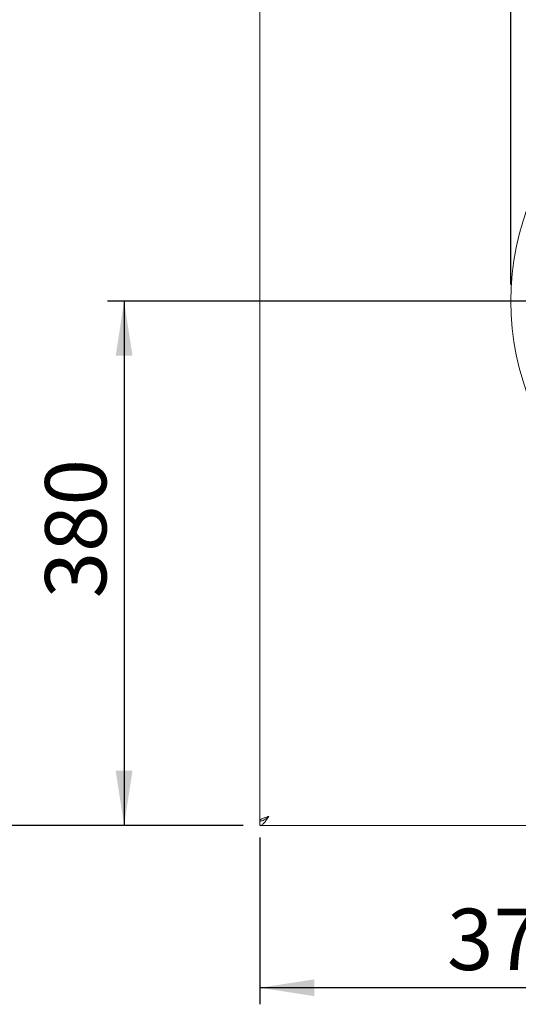
# Model space of a CAD drawing. Units: millimetres. Extents: x 5 to 415, y 5 to 292.
# Drawn here: x 62 to 92, y 73 to 132 of the extents above; entities that cross this region are included whole.
import ezdxf

# ---------------------------------------------------------------- set-up
doc = ezdxf.new("R2010")
doc.units = ezdxf.units.MM
doc.layers.add('BEMAßUNG', color=96, linetype='Continuous')
doc.styles.add('SLDTEXTSTYLE0', font='TXT', dxfattribs={"width": 0.75})
doc.dimstyles.new('SLDDIMSTYLE0', dxfattribs={"dimtxt": 3.704167, "dimasz": 3.302, "dimexe": 0, "dimexo": 0.0625, "dimgap": 0.926042, "dimtad": 1, "dimlfac": 12, "dimrnd": 1e-09, "dimzin": 12, "dimdsep": 46, "dimtxsty": 'SLDTEXTSTYLE0', "dimsah": 1, "dimcen": 0.09, "dimadec": 0, "dimazin": 3, "dimtfac": 1, "dimtofl": 0, "dimtmove": 0, "dimatfit": 3, "dimfxl": 0, "dimfrac": 2, "dimtolj": 1, "dimtzin": 12, "dimarcsym": 0})

# ---------------------------------------------------------------- blocks, each defined once
blk = doc.blocks.new('_D_19')
at = {"layer": 'BEMAßUNG'}
for p, q in [((91.39, 115.991), (91.39, 139.39)), ((123.557, 115.991), (123.557, 139.39)), ((91.39, 138.39), (123.557, 138.39))]:
    blk.add_line(p, q, dxfattribs=at)
for points in [[(91.39, 138.39), (94.692, 137.882), (94.692, 138.898)], [(123.557, 138.39), (120.255, 138.898), (120.255, 137.882)]]:
    blk.add_solid(points, dxfattribs=at)
at = {"layer": 'BEMAßUNG', "char_height": 3.7042, "attachment_point": 1, "style": 'SLDTEXTSTYLE0'}
for s, insert in [('%%c', (99.781, 143.165)), ('386', (105.372, 143.165))]:
    blk.add_mtext(s, dxfattribs=dict(at, insert=insert))
blk = doc.blocks.new('_D_20')
at = {"layer": 'BEMAßUNG'}
for p, q in [((107.474, 113.991), (107.474, 72.515)), ((76.224, 82.59), (76.224, 72.515)), ((107.474, 73.515), (76.224, 73.515))]:
    blk.add_line(p, q, dxfattribs=at)
for points in [[(76.224, 73.515), (79.526, 73.007), (79.526, 74.023)], [(107.474, 73.515), (104.172, 74.023), (104.172, 73.007)]]:
    blk.add_solid(points, dxfattribs=at)
at = {"layer": 'BEMAßUNG', "insert": (87.537, 78.29), "char_height": 3.7042, "attachment_point": 1, "style": 'SLDTEXTSTYLE0'}
blk.add_mtext('375', dxfattribs=at)
blk = doc.blocks.new('_D_21')
at = {"layer": 'BEMAßUNG'}
for p, q in [((106.474, 114.991), (67.02, 114.991)), ((68.02, 114.991), (68.02, 83.325)), ((75.224, 83.325), (67.02, 83.325))]:
    blk.add_line(p, q, dxfattribs=at)
for points in [[(68.02, 114.991), (67.512, 111.689), (68.528, 111.689)], [(68.02, 83.325), (68.528, 86.627), (67.512, 86.627)]]:
    blk.add_solid(points, dxfattribs=at)
at = {"layer": 'BEMAßUNG', "insert": (63.245, 97.039), "char_height": 3.7042, "attachment_point": 1, "rotation": 90, "style": 'SLDTEXTSTYLE0'}
blk.add_mtext('380', dxfattribs=at)
blk = doc.blocks.new('_D_23')
at = {"layer": 'BEMAßUNG'}
for p, q in [((75.64, 146.081), (55.248, 146.081)), ((56.248, 146.081), (56.248, 83.325)), ((75.224, 83.325), (55.248, 83.325))]:
    blk.add_line(p, q, dxfattribs=at)
for points in [[(56.248, 146.081), (55.74, 142.779), (56.756, 142.779)], [(56.248, 83.325), (56.756, 86.627), (55.74, 86.627)]]:
    blk.add_solid(points, dxfattribs=at)
at = {"layer": 'BEMAßUNG', "insert": (51.473, 107.037), "char_height": 3.7042, "attachment_point": 1, "rotation": 90, "style": 'SLDTEXTSTYLE0'}
blk.add_mtext('750', dxfattribs=at)

msp = doc.modelspace()

# ---------------------------------------------------------------- linework, layer by layer
at = {"color": 7, "linetype": 'Continuous', "lineweight": 15}
for p, q in [((76.22368, 145.57478), (76.22368, 83.59144)), ((76.22368, 83.59144), (76.32534, 83.59144)), ((76.22368, 83.32478), (76.22368, 83.57478)), ((76.22368, 83.32478), (138.72368, 83.32478))]:
    msp.add_line(p, q, dxfattribs=at)
msp.add_circle((107.47368, 114.99144), 16.08333, dxfattribs=at)
for points, knots in [([(76.76535, 83.86644), (76.70134, 83.84575), (76.57331, 83.80436), (76.40497, 83.74227), (76.28225, 83.6802), (76.22917, 83.6298), (76.22495, 83.60032), (76.22368, 83.59144)], [0, 0, 0, 0, 0.22565803, 0.45136334, 0.67707035, 0.90277507, 1, 1, 1, 1]), ([(76.22368, 83.32478), (76.26882, 83.33292), (76.3591, 83.3492), (76.49451, 83.47446), (76.62993, 83.65351), (76.72021, 83.79547), (76.76535, 83.86644)], [0, 0, 0, 0, 0.24999944, 0.49999949, 0.74999954, 1, 1, 1, 1]), ([(76.22368, 83.57478), (76.26882, 83.57916), (76.3591, 83.58793), (76.49451, 83.65538), (76.62993, 83.75179), (76.72021, 83.82822), (76.76535, 83.86644)], [0, 0, 0, 0, 0.25000004, 0.50000023, 0.74999885, 1, 1, 1, 1])]:
    msp.add_open_spline(points, degree=3, knots=knots, dxfattribs=at)

# ---------------------------------------------------------------- dimensions: what is measured, and where the dimension line sits
at = {"layer": 'BEMAßUNG'}
for base, p1, picture, middle in [((56.24778, 83.32478), (76.64035, 146.08145), '_D_23', (56.24778, 111.18316)), ((68.02031, 83.32478), (107.47368, 114.99144), '_D_21', (68.02031, 101.14469))]:
    dim = msp.add_linear_dim(base=base, p1=p1, p2=(76.22368, 83.32478), angle=90, dimstyle='SLDDIMSTYLE0', dxfattribs=at)
    dim.commit()
    dim.dimension.update_dxf_attribs({"geometry": picture, "text_midpoint": middle, "dimtype": 160})
dim = msp.add_linear_dim(base=(123.55701, 138.38962), p1=(91.39035, 114.99144), p2=(123.55701, 114.99144), text='%%c<>', dimstyle='SLDDIMSTYLE0', dxfattribs=at)
dim.commit()
dim.dimension.update_dxf_attribs({"geometry": '_D_19', "text_midpoint": (106.68216, 138.38962), "dimtype": 160})
dim = msp.add_linear_dim(base=(76.22368, 73.51463), p1=(107.47368, 114.99144), p2=(76.22368, 83.58951), dimstyle='SLDDIMSTYLE0', dxfattribs=at)
dim.commit()
dim.dimension.update_dxf_attribs({"geometry": '_D_20', "text_midpoint": (91.64208, 73.51463), "dimtype": 160})

doc.saveas('drawing.dxf')
